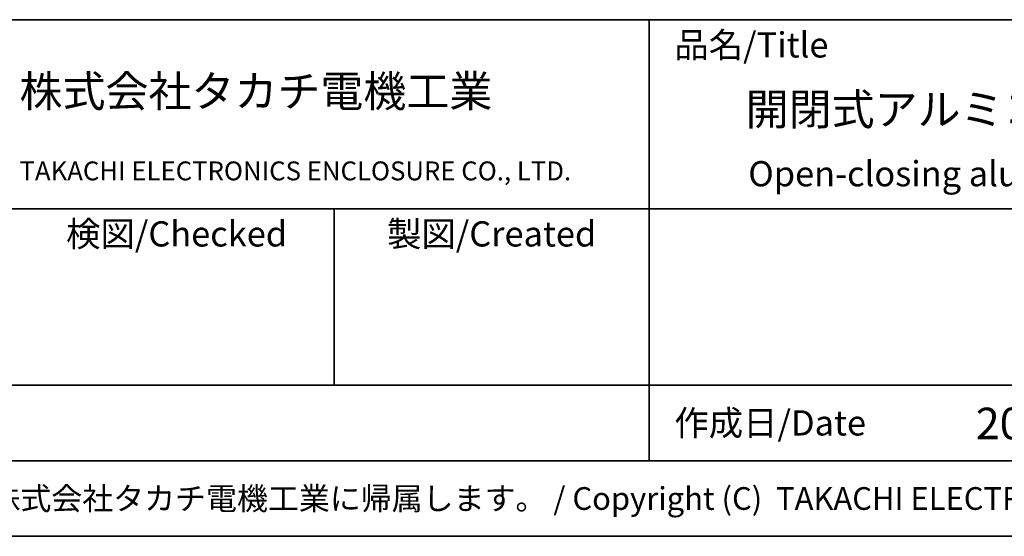
# Model space of a CAD drawing. Units: millimetres. Extents: x -1892 to 7542, y 40 to 1451.
# Drawn here: x 1248 to 1638, y 40 to 245 of the extents above; entities that cross this region are included whole.
import ezdxf
from ezdxf.enums import TextEntityAlignment as Align

# ---------------------------------------------------------------- set-up
doc = ezdxf.new("R2010")
doc.units = ezdxf.units.MM
doc.header["$LTSCALE"] = 5
doc.layers.add('Border (ISO)', color=7, linetype='Continuous', lineweight=35)
doc.layers.add('Title (ISO)', color=7, linetype='Continuous', lineweight=35)
doc.styles.add('Note Text (TK)', font='MS PGothic.ttf')
doc.styles.add('Text Style40', font='MS PGothic.ttf')
doc.styles.add('Text Style67', font='arial.ttf')

# ---------------------------------------------------------------- blocks, each defined once
blk = doc.blocks.new('Borders tk図枠')
at = {"layer": 'Border (ISO)'}
blk.add_line((14.5, 8), (405.5, 8), dxfattribs=at)
blk = doc.blocks.new('Title Blocks コピー版 tk表題欄')
at = {"layer": 'Title (ISO)'}
for p, q in [((74.709, 245.053), (255.709, 245.053)), ((149.709, 245.053), (149.709, 210.053)), ((74.709, 230.053), (230.709, 230.053)), ((124.709, 230.053), (124.709, 216.053)), ((74.709, 216.053), (230.709, 216.053)), ((255.709, 210.053), (74.709, 210.053)), ((74.709, 204.053), (255.709, 204.053))]:
    blk.add_line(p, q, dxfattribs=at)
at = {"layer": 'Title (ISO)', "color": 1, "char_height": 2, "line_spacing_factor": 1.5, "style": 'Note Text (TK)'}
for s, insert, attachment_point in [('\\fＭＳ Ｐゴシック|b0|i0;{\\H2.0000;品名/Title}', (151.709, 243.053), 4), ('\\fＭＳ Ｐゴシック|b0|i0;{\\H2.0000;検図/Checked}', (112.209, 228.053), 5), ('\\fＭＳ Ｐゴシック|b0|i0;{\\H2.0000;製図/Created}', (137.209, 228.053), 5), ('\\fＭＳ Ｐゴシック|b0|i0;{\\H2.0000;作成日/Date}', (151.709, 213.053), 4)]:
    blk.add_mtext(s, dxfattribs=dict(at, insert=insert, attachment_point=attachment_point))
at = {"layer": 'Title (ISO)', "color": 7, "attachment_point": 4, "line_spacing_factor": 1.5, "style": 'Note Text (TK)'}
for s, insert, char_height in [('株式会社タカチ電機工業', (99.743, 239.053), 2.5), ('\\fArial|b0|i0;{\\H1.4986;TAKACHI ELECTRONICS ENCLOSURE CO., LTD.}', (99.743, 233.053), 1.4986), ('\\fMS PGothic|b0|i0;{\\H1.8000;本図面の著作権は株式会社タカチ電機工業に帰属します。 / Copyright (C)\xa0 TAKACHI ELECTRONICS ENCLOSURE CO., LTD. All Rights Reserved.}', (77.709, 207.053), 1.8)]:
    blk.add_mtext(s, dxfattribs=dict(at, insert=insert, char_height=char_height))
at = {"layer": 'Title (ISO)', "color": 7}
for tag, p, height, style in [('<品名>_001', (157.368, 236.689), 2.5, 'Note Text (TK)'), ('<Title>_001', (157.574, 231.829), 2, 'Text Style67'), ('<尺度>_001', (240.922, 223.303), 2.5, 'Note Text (TK)'), ('<型番>_001', (157.658, 219.993), 3, 'Text Style40'), ('<ページ_No.>_001', (237.8, 212.303), 2.5, 'Note Text (TK)'), ('<総ページ数>_001', (246.8, 212.303), 2.5, 'Note Text (TK)'), ('作成日_001', (175.611, 211.781), 2.5, 'Note Text (TK)')]:
    blk.add_attdef(tag, p, '', height=height, dxfattribs=dict(at, style=style))
at = {"layer": 'Title (ISO)', "color": 7, "style": 'Note Text (TK)'}
blk.add_attdef('<部品サイズ>', text='', height=2.5, dxfattribs=at).set_placement((112.209, 213.053), align=Align.MIDDLE_CENTER)

msp = doc.modelspace()

# ---------------------------------------------------------------- block references
at = {"xscale": 5, "yscale": 5, "zscale": 5}
msp.add_blockref('Borders tk図枠', (0, 0), dxfattribs=at)
ref = msp.add_blockref('Title Blocks コピー版 tk表題欄', (748.9559, -980.2637), dxfattribs=dict(xscale=5, yscale=5, zscale=5))
ref.add_attrib('<品名>_001', '開閉式アルミコントロールボックス', (1535.7955, 203.1818), dxfattribs={"layer": 'Title (ISO)', "color": 7, "height": 12.5, "style": 'Note Text (TK)'})
ref.add_attrib('作成日_001', '2025/10/07', (1627.1165, 78.5369), dxfattribs={"layer": 'Title (ISO)', "color": 7, "height": 12.5, "style": 'Note Text (TK)'})
ref.add_attrib('<Title>_001', 'Open-closing aluminium control box', (1536.8247, 178.8813), dxfattribs={"layer": 'Title (ISO)', "color": 7, "height": 10, "style": 'Text Style67'})

doc.saveas('drawing.dxf')
